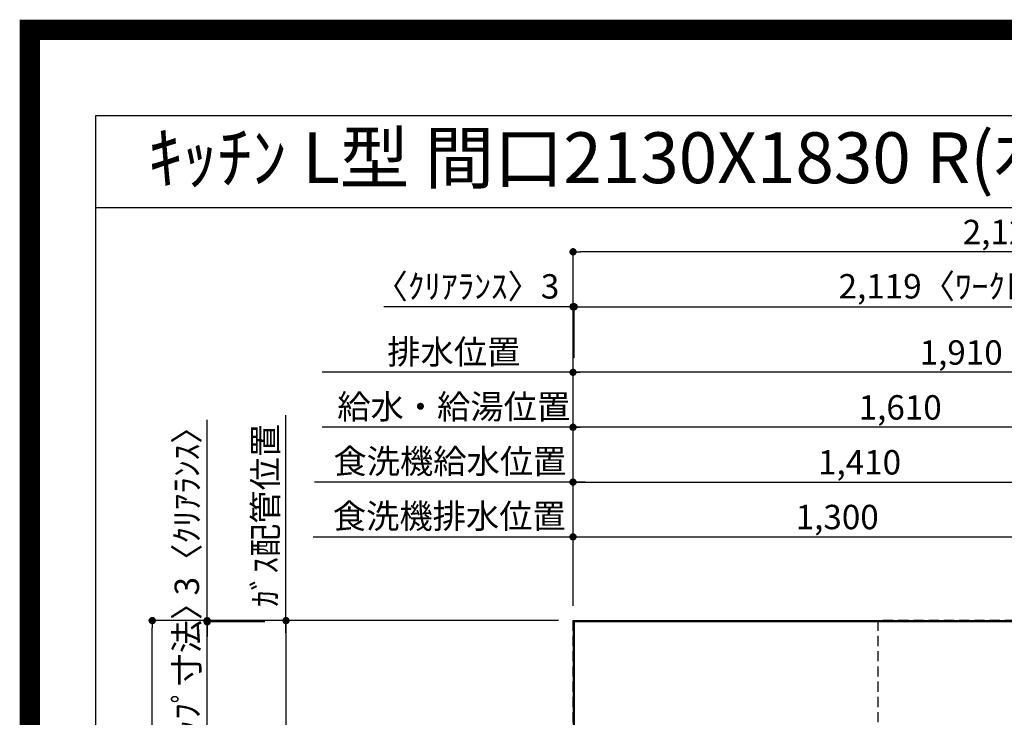
# Model space of a CAD drawing. Extents: x 0 to 26473, y -11045 to -2175.
# Drawn here: x 13949 to 16371, y -3890 to -2175 of the extents above; entities that cross this region are included whole.
import ezdxf
from ezdxf.enums import TextEntityAlignment as Align

# ---------------------------------------------------------------- set-up
doc = ezdxf.new("R2010")
doc.units = 0
doc.header["$LTSCALE"] = 50
doc.header["$MEASUREMENT"] = 0
doc.linetypes.add('DASHED', pattern=[0.75, 0.5, -0.25])
doc.layers.get('0').update_dxf_attribs({"linetype": 'CONTINUOUS'})
doc.layers.get('DEFPOINTS').update_dxf_attribs({"color": 146, "linetype": 'CONTINUOUS'})
for name, color, linetype in [('111-壁仕上', 3, 'CONTINUOUS'), ('126-甲板', 2, 'CONTINUOUS'), ('160-文字', 254, 'CONTINUOUS'), ('166-寸法B', 11, 'CONTINUOUS'), ('190-図面外枠', 5, 'CONTINUOUS')]:
    doc.layers.add(name, color=color, linetype=linetype)
doc.styles.add('KH001', font='txt')
doc.dimstyles.new('KH1xx030', dxfattribs={"dimscale": 30, "dimtxt": 2, "dimasz": 0.6, "dimexe": 0.3, "dimexo": 1.2, "dimgap": 0.5, "dimtad": 3, "dimdec": 1, "dimdsep": 46, "dimlunit": 6, "dimtxsty": 'KH001', "dimblk": 'DOT', "dimcen": 1, "dimdle": 1, "dimclrd": 256, "dimclre": 256, "dimclrt": 256, "dimadec": 0, "dimazin": 0, "dimtfac": 1, "dimtdec": 1, "dimtix": 1, "dimtmove": 2, "dimatfit": 3, "dimldrblk": 'CLOSEDBLANK', "dimfxl": 1, "dimtolj": 1, "dimtzin": 0, "dimlwd": -1, "dimlwe": -1, "dimarcsym": 0})

# ---------------------------------------------------------------- blocks, each defined once
blk = doc.blocks.new('A$C5D946DDC')
at = {"layer": '190-図面外枠'}
for p, q in [((271, 14349.3), (20519, 14349.3)), ((271, 350.7), (271, 14349.3))]:
    blk.add_line(p, q, dxfattribs=at)
at = {"layer": 'DEFPOINTS'}
blk.add_lwpolyline([(0, 0), (20790, 0), (20790, 14700), (0, 14700)], close=True, dxfattribs=at)
blk = doc.blocks.new('*D84')
at = {"layer": '166-寸法B', "transparency": 16777216}
for p, q in [((14604.1, -3682.6), (14604.1, -3147.1)), ((15274.4, -3652.6), (14595.1, -3652.6))]:
    blk.add_line(p, q, dxfattribs=at)
at = {"layer": 'DEFPOINTS', "color": 0, "transparency": 16777216}
for p in [(14604.1, -3177.1), (14985.8, -3177.1), (15310.4, -3652.6)]:
    blk.add_point(p, dxfattribs=at)
at = {"layer": '166-寸法B', "transparency": 16777216, "insert": (14553.5, -3393.9), "char_height": 60, "attachment_point": 5, "rotation": 90, "style": 'KH001'}
blk.add_mtext('\\A1;ｶﾞｽ配管位置', dxfattribs=at)
blk = doc.blocks.new('_ClosedBlank')
at = {"color": 0, "linetype": 'ByBlock', "lineweight": -2}
for p, q in [((-1, 0.17), (0, 0)), ((-1, 0.17), (-1, -0.17)), ((0, 0), (-1, -0.17))]:
    blk.add_line(p, q, dxfattribs=at)
blk = doc.blocks.new('_None')
blk = doc.blocks.new('_Dot')
at = {"color": 0, "linetype": 'ByBlock', "lineweight": -2}
blk.add_line((-0.5, 0), (-1, 0), dxfattribs=at)
at = {"color": 0, "linetype": 'ByBlock', "const_width": 0.5}
blk.add_lwpolyline([(-0.25, 0, 1), (0.25, 0, 1)], format="xyb", close=True, dxfattribs=at)
blk = doc.blocks.new('*D85')
at = {"layer": '166-寸法B', "transparency": 16777216}
for p, q in [((15274.4, -3652.6), (14595.1, -3652.6)), ((14604.1, -3670.6), (14604.1, -4834.6)), ((15205.7, -4852.6), (14595.1, -4852.6))]:
    blk.add_line(p, q, dxfattribs=at)
at = {"layer": 'DEFPOINTS', "color": 0, "transparency": 16777216}
for p in [(15310.4, -3652.6), (14604.1, -4852.6), (15241.7, -4852.6)]:
    blk.add_point(p, dxfattribs=at)
at = {"layer": '166-寸法B', "transparency": 16777216, "xscale": 18, "yscale": 18, "zscale": 18}
for p, rotation in [((14604.1, -3652.6), 90), ((14604.1, -4852.6), 270)]:
    blk.add_blockref('_Dot', p, dxfattribs=dict(at, rotation=rotation))
at = {"layer": '166-寸法B', "transparency": 16777216, "insert": (14555.3, -4252.6), "char_height": 60, "attachment_point": 5, "rotation": 90, "style": 'KH001'}
blk.add_mtext('\\A1;1,200', dxfattribs=at)
blk = doc.blocks.new('*D47')
at = {"layer": '166-寸法B', "transparency": 16777216}
for p, q in [((15310.4, -2880.8), (14844.5, -2880.8)), ((15292.4, -2880.8), (15274.4, -2880.8)), ((15310.4, -3616.6), (15310.4, -2871.8)), ((15310.4, -2880.8), (15313.4, -2880.8)), ((15313.4, -3006.1), (15313.4, -2871.8)), ((15331.4, -2880.8), (15349.4, -2880.8))]:
    blk.add_line(p, q, dxfattribs=at)
at = {"layer": 'DEFPOINTS', "color": 0, "transparency": 16777216}
for p in [(15313.4, -2880.8), (15313.4, -3042.1), (15310.4, -3652.6)]:
    blk.add_point(p, dxfattribs=at)
at = {"layer": '166-寸法B', "transparency": 16777216, "xscale": 18, "yscale": 18, "zscale": 18}
blk.add_blockref('_Dot', (15310.4, -2880.8), dxfattribs=at)
at = {"layer": '166-寸法B', "transparency": 16777216, "xscale": 18, "yscale": 18, "zscale": 18, "rotation": 180}
blk.add_blockref('_Dot', (15313.4, -2880.8), dxfattribs=at)
at = {"layer": '166-寸法B', "transparency": 16777216, "insert": (15049.3, -2830.8), "char_height": 60, "attachment_point": 5, "style": 'KH001'}
blk.add_mtext('\\A1;〈ｸﾘｱﾗﾝｽ〉3', dxfattribs=at)
blk = doc.blocks.new('*D48')
at = {"layer": '166-寸法B', "transparency": 16777216}
for p, q in [((15313.4, -3006.1), (15313.4, -2871.8)), ((15331.4, -2880.8), (17414.4, -2880.8)), ((17432.4, -3616.6), (17432.4, -2871.8))]:
    blk.add_line(p, q, dxfattribs=at)
at = {"layer": 'DEFPOINTS', "color": 0, "transparency": 16777216}
for p in [(17432.4, -2880.8), (15313.4, -3042.1), (17432.4, -3652.6)]:
    blk.add_point(p, dxfattribs=at)
at = {"layer": '166-寸法B', "transparency": 16777216, "xscale": 18, "yscale": 18, "zscale": 18, "rotation": 180}
blk.add_blockref('_Dot', (15313.4, -2880.8), dxfattribs=at)
at = {"layer": '166-寸法B', "transparency": 16777216, "xscale": 18, "yscale": 18, "zscale": 18}
blk.add_blockref('_Dot', (17432.4, -2880.8), dxfattribs=at)
at = {"layer": '166-寸法B', "transparency": 16777216, "insert": (16372.9, -2830.5), "char_height": 60, "attachment_point": 5, "style": 'KH001'}
blk.add_mtext('\\A1;2,119〈ﾜｰｸﾄｯﾌﾟ寸法〉', dxfattribs=at)
blk = doc.blocks.new('*D49')
at = {"layer": '166-寸法B', "transparency": 16777216}
for p, q in [((15274.4, -3652.6), (14266.2, -3652.6)), ((14275.2, -5456.6), (14275.2, -3670.6)), ((15274.4, -5474.6), (14266.2, -5474.6))]:
    blk.add_line(p, q, dxfattribs=at)
at = {"layer": 'DEFPOINTS', "color": 0, "transparency": 16777216}
for p in [(14275.2, -3652.6), (15310.4, -3652.6), (15310.4, -5474.6)]:
    blk.add_point(p, dxfattribs=at)
at = {"layer": '166-寸法B', "transparency": 16777216, "xscale": 18, "yscale": 18, "zscale": 18}
for p, rotation in [((14275.2, -3652.6), 90), ((14275.2, -5474.6), 270)]:
    blk.add_blockref('_Dot', p, dxfattribs=dict(at, rotation=rotation))
at = {"layer": '166-寸法B', "transparency": 16777216, "insert": (14226.4, -4563.6), "char_height": 60, "attachment_point": 5, "rotation": 90, "style": 'KH001'}
blk.add_mtext('\\A1;1,822', dxfattribs=at)
blk = doc.blocks.new('*D50')
at = {"layer": '166-寸法B', "transparency": 16777216}
for p, q in [((15310.4, -3616.6), (15310.4, -2736.8)), ((17432.4, -3616.6), (17432.4, -2736.8)), ((17414.4, -2745.8), (15328.4, -2745.8))]:
    blk.add_line(p, q, dxfattribs=at)
at = {"layer": 'DEFPOINTS', "color": 0, "transparency": 16777216}
for p in [(15310.4, -2745.8), (15310.4, -3652.6), (17432.4, -3652.6)]:
    blk.add_point(p, dxfattribs=at)
at = {"layer": '166-寸法B', "transparency": 16777216, "xscale": 18, "yscale": 18, "zscale": 18, "rotation": 180}
blk.add_blockref('_Dot', (15310.4, -2745.8), dxfattribs=at)
at = {"layer": '166-寸法B', "transparency": 16777216, "xscale": 18, "yscale": 18, "zscale": 18}
blk.add_blockref('_Dot', (17432.4, -2745.8), dxfattribs=at)
at = {"layer": '166-寸法B', "transparency": 16777216, "insert": (16371.4, -2697), "char_height": 60, "attachment_point": 5, "style": 'KH001'}
blk.add_mtext('\\A1;2,122', dxfattribs=at)
blk = doc.blocks.new('*D53')
at = {"layer": '166-寸法B', "transparency": 16777216}
for p, q in [((14410.2, -3652.6), (14410.2, -3158.7)), ((14410.2, -3634.6), (14410.2, -3616.6)), ((15274.4, -3652.6), (14401.2, -3652.6)), ((14551.9, -3655.6), (14401.2, -3655.6)), ((14410.2, -3655.6), (14410.2, -3652.6)), ((14410.2, -3673.6), (14410.2, -3691.6))]:
    blk.add_line(p, q, dxfattribs=at)
at = {"layer": 'DEFPOINTS', "color": 0, "transparency": 16777216}
for p in [(14410.2, -3652.6), (14587.9, -3655.6), (15310.4, -3652.6)]:
    blk.add_point(p, dxfattribs=at)
at = {"layer": '166-寸法B', "transparency": 16777216, "xscale": 18, "yscale": 18, "zscale": 18}
for p, rotation in [((14410.2, -3652.6), 270), ((14410.2, -3655.6), 90)]:
    blk.add_blockref('_Dot', p, dxfattribs=dict(at, rotation=rotation))
at = {"layer": '166-寸法B', "transparency": 16777216, "insert": (14360.2, -3363.3), "char_height": 60, "attachment_point": 5, "rotation": 90, "style": 'KH001'}
blk.add_mtext('\\A1;3〈ｸﾘｱﾗﾝｽ〉', dxfattribs=at)
blk = doc.blocks.new('*D54')
at = {"layer": '166-寸法B', "transparency": 16777216}
for p, q in [((14410.2, -3637.6), (14410.2, -3619.6)), ((14551.9, -3655.6), (14401.2, -3655.6)), ((14410.2, -4301.1), (14410.2, -3655.6)), ((14485.6, -4301.1), (14401.2, -4301.1)), ((14410.2, -4319.1), (14410.2, -4337.1))]:
    blk.add_line(p, q, dxfattribs=at)
at = {"layer": 'DEFPOINTS', "color": 0, "transparency": 16777216}
for p in [(14410.2, -3655.6), (14587.9, -3655.6), (14521.6, -4301.1)]:
    blk.add_point(p, dxfattribs=at)
at = {"layer": '166-寸法B', "transparency": 16777216, "xscale": 18, "yscale": 18, "zscale": 18}
for p, rotation in [((14410.2, -3655.6), 270), ((14410.2, -4301.1), 90)]:
    blk.add_blockref('_Dot', p, dxfattribs=dict(at, rotation=rotation))
at = {"layer": '166-寸法B', "transparency": 16777216, "insert": (14360, -3978.3), "char_height": 60, "attachment_point": 5, "rotation": 90, "style": 'KH001'}
blk.add_mtext('\\A1;645.5〈ﾜｰｸﾄｯﾌﾟ寸法〉', dxfattribs=at)
blk = doc.blocks.new('*D388')
at = {"layer": '166-寸法B', "transparency": 16777216}
for p, q in [((15310.3, -3616.6), (15310.3, -3168.1)), ((16920.3, -3616.6), (16920.3, -3168.1)), ((16902.3, -3177.1), (15328.3, -3177.1))]:
    blk.add_line(p, q, dxfattribs=at)
at = {"layer": 'DEFPOINTS', "color": 0, "transparency": 16777216}
for p in [(15310.3, -3177.1), (15310.3, -3652.6), (16920.3, -3652.6)]:
    blk.add_point(p, dxfattribs=at)
at = {"layer": '166-寸法B', "transparency": 16777216, "xscale": 18, "yscale": 18, "zscale": 18, "rotation": 180}
blk.add_blockref('_Dot', (15310.3, -3177.1), dxfattribs=at)
at = {"layer": '166-寸法B', "transparency": 16777216, "xscale": 18, "yscale": 18, "zscale": 18}
blk.add_blockref('_Dot', (16920.3, -3177.1), dxfattribs=at)
at = {"layer": '166-寸法B', "transparency": 16777216, "insert": (16115.3, -3128.3), "char_height": 60, "attachment_point": 5, "style": 'KH001'}
blk.add_mtext('\\A1;1,610', dxfattribs=at)
blk = doc.blocks.new('*D389')
at = {"layer": '166-寸法B', "transparency": 16777216}
for p, q in [((15310.3, -3616.6), (15310.3, -3033.1)), ((17202.3, -3042.1), (15328.3, -3042.1)), ((17220.3, -3616.6), (17220.3, -3033.1))]:
    blk.add_line(p, q, dxfattribs=at)
at = {"layer": 'DEFPOINTS', "color": 0, "transparency": 16777216}
for p in [(15310.3, -3042.1), (15310.3, -3652.6), (17220.3, -3652.6)]:
    blk.add_point(p, dxfattribs=at)
at = {"layer": '166-寸法B', "transparency": 16777216, "xscale": 18, "yscale": 18, "zscale": 18, "rotation": 180}
blk.add_blockref('_Dot', (15310.3, -3042.1), dxfattribs=at)
at = {"layer": '166-寸法B', "transparency": 16777216, "xscale": 18, "yscale": 18, "zscale": 18}
blk.add_blockref('_Dot', (17220.3, -3042.1), dxfattribs=at)
at = {"layer": '166-寸法B', "transparency": 16777216, "insert": (16265.3, -2993.3), "char_height": 60, "attachment_point": 5, "style": 'KH001'}
blk.add_mtext('\\A1;1,910', dxfattribs=at)
blk = doc.blocks.new('*D390')
at = {"layer": '166-寸法B', "transparency": 16777216}
for p, q in [((15340.3, -3042.1), (14693.5, -3042.1)), ((15310.3, -3616.6), (15310.3, -3033.1))]:
    blk.add_line(p, q, dxfattribs=at)
at = {"layer": 'DEFPOINTS', "color": 0, "transparency": 16777216}
for p in [(14723.5, -3042.1), (15310.3, -3652.6), (14723.5, -3768.2)]:
    blk.add_point(p, dxfattribs=at)
at = {"layer": '166-寸法B', "transparency": 16777216, "insert": (15016.9, -2991.8), "char_height": 60, "attachment_point": 5, "style": 'KH001'}
blk.add_mtext('\\A1;排水位置', dxfattribs=at)
blk = doc.blocks.new('*D391')
at = {"layer": '166-寸法B', "transparency": 16777216}
for p, q in [((15310.3, -3616.6), (15310.3, -3168.1)), ((15340.3, -3177.1), (14693.5, -3177.1))]:
    blk.add_line(p, q, dxfattribs=at)
at = {"layer": 'DEFPOINTS', "color": 0, "transparency": 16777216}
for p in [(14723.5, -3177.1), (15310.3, -3652.6), (14723.5, -3768.2)]:
    blk.add_point(p, dxfattribs=at)
at = {"layer": '166-寸法B', "transparency": 16777216, "insert": (15016.9, -3126.6), "char_height": 60, "attachment_point": 5, "style": 'KH001'}
blk.add_mtext('\\A1;給水・給湯位置', dxfattribs=at)
blk = doc.blocks.new('*D397')
at = {"layer": '166-寸法B', "transparency": 16777216}
for p, q in [((15340.3, -3312.1), (14674.4, -3312.1)), ((15310.3, -3616.6), (15310.3, -3303.1))]:
    blk.add_line(p, q, dxfattribs=at)
at = {"layer": 'DEFPOINTS', "color": 0, "transparency": 16777216}
for p in [(14704.4, -3312.1), (14704.4, -3402.1), (15310.3, -3652.6)]:
    blk.add_point(p, dxfattribs=at)
at = {"layer": '166-寸法B', "transparency": 16777216, "insert": (15007.4, -3260.8), "char_height": 60, "attachment_point": 5, "style": 'KH001'}
blk.add_mtext('\\A1;食洗機給水位置', dxfattribs=at)
blk = doc.blocks.new('*D398')
at = {"layer": '166-寸法B', "transparency": 16777216}
for p, q in [((15310.3, -3616.6), (15310.3, -3438.1)), ((15340.3, -3447.1), (14671.4, -3447.1))]:
    blk.add_line(p, q, dxfattribs=at)
at = {"layer": 'DEFPOINTS', "color": 0, "transparency": 16777216}
for p in [(14701.4, -3438.1), (14701.4, -3447.1), (15310.3, -3652.6)]:
    blk.add_point(p, dxfattribs=at)
at = {"layer": '166-寸法B', "transparency": 16777216, "insert": (15005.9, -3395.8), "char_height": 60, "attachment_point": 5, "style": 'KH001'}
blk.add_mtext('\\A1;食洗機排水位置', dxfattribs=at)
blk = doc.blocks.new('*D399')
at = {"layer": '166-寸法B', "transparency": 16777216}
for p, q in [((15310.3, -3616.6), (15310.3, -3437.7)), ((16610.3, -3616.6), (16610.3, -3437.7)), ((15328.3, -3446.7), (16592.3, -3446.7))]:
    blk.add_line(p, q, dxfattribs=at)
at = {"layer": 'DEFPOINTS', "color": 0, "transparency": 16777216}
for p in [(16610.3, -3446.7), (15310.3, -3652.6), (16610.3, -3652.6)]:
    blk.add_point(p, dxfattribs=at)
at = {"layer": '166-寸法B', "transparency": 16777216, "xscale": 18, "yscale": 18, "zscale": 18, "rotation": 180}
blk.add_blockref('_Dot', (15310.3, -3446.7), dxfattribs=at)
at = {"layer": '166-寸法B', "transparency": 16777216, "xscale": 18, "yscale": 18, "zscale": 18}
blk.add_blockref('_Dot', (16610.3, -3446.7), dxfattribs=at)
at = {"layer": '166-寸法B', "transparency": 16777216, "insert": (15960.3, -3397.9), "char_height": 60, "attachment_point": 5, "style": 'KH001'}
blk.add_mtext('\\A1;1,300', dxfattribs=at)
blk = doc.blocks.new('*D400')
at = {"layer": '166-寸法B', "transparency": 16777216}
for p, q in [((15310.3, -3616.6), (15310.3, -3303.1)), ((15328.3, -3312.1), (16702.3, -3312.1)), ((16720.3, -3616.6), (16720.3, -3303.1))]:
    blk.add_line(p, q, dxfattribs=at)
at = {"layer": 'DEFPOINTS', "color": 0, "transparency": 16777216}
for p in [(16720.3, -3312.1), (15310.3, -3652.6), (16720.3, -3652.6)]:
    blk.add_point(p, dxfattribs=at)
at = {"layer": '166-寸法B', "transparency": 16777216, "xscale": 18, "yscale": 18, "zscale": 18, "rotation": 180}
blk.add_blockref('_Dot', (15310.3, -3312.1), dxfattribs=at)
at = {"layer": '166-寸法B', "transparency": 16777216, "xscale": 18, "yscale": 18, "zscale": 18}
blk.add_blockref('_Dot', (16720.3, -3312.1), dxfattribs=at)
at = {"layer": '166-寸法B', "transparency": 16777216, "insert": (16015.3, -3263.3), "char_height": 60, "attachment_point": 5, "style": 'KH001'}
blk.add_mtext('\\A1;1,410', dxfattribs=at)

msp = doc.modelspace()

# ---------------------------------------------------------------- linework, layer by layer
at = {"layer": '111-壁仕上', "ltscale": 2}
for q in [(17971.01, -3652.58), (15310.36, -5872.39)]:
    msp.add_line((15310.36, -3652.58), q, dxfattribs=at)
at = {"layer": '126-甲板'}
msp.add_lwpolyline([(15960.36, -4302.58), (17432.36, -4302.58), (17432.36, -3655.58), (15313.36, -3655.58), (15313.36, -5474.58), (15313.36, -5474.58)], dxfattribs=at)
at = {"layer": '190-図面外枠'}
msp.add_lwpolyline([(14136.57, -2636.44), (26285.39, -2636.44)], dxfattribs=at)
at = {"layer": 'DEFPOINTS', "color": 1, "const_width": 50}
msp.add_lwpolyline([(13973.99, -11020), (26447.97, -11020), (26447.97, -2200), (13973.99, -2200)], close=True, dxfattribs=at)
at = {"layer": 'DEFPOINTS', "linetype": 'DASHED'}
for points in [[(15310.36, -3652.58), (16060.36, -3652.58), (16060.36, -4052.58), (15310.36, -4052.58)], [(16060.36, -4292.58), (16510.36, -4292.58), (16510.36, -3652.58), (16060.36, -3652.58)]]:
    msp.add_lwpolyline(points, close=True, dxfattribs=at)

# ---------------------------------------------------------------- block references
at = {"layer": '190-図面外枠', "xscale": 0.5999999999985448, "yscale": 0.5999999999985448, "zscale": 0.5999999999985448}
msp.add_blockref('A$C5D946DDC', (13973.99, -11020), dxfattribs=at)

# ---------------------------------------------------------------- texts
at = {"layer": '160-文字', "style": 'KH001'}
msp.add_text('ｷｯﾁﾝ L型 間口2130X1830 R(右ｼﾝｸ) 背面壁 ﾐｰﾚ食洗機 ｼﾙﾊﾞｰ塗装ﾚﾝｼﾞﾌｰﾄﾞ 同時給排ﾀｲﾌﾟ 設備･下地図', height=125, dxfattribs=at).set_placement((14264.81, -2514.44), align=Align.MIDDLE_LEFT)

# ---------------------------------------------------------------- dimensions: what is measured, and where the dimension line sits
at = {"layer": '166-寸法B'}
for base, p1, p2, picture, middle in [((15310.36, -2745.78), (17432.36, -3652.58), (15310.36, -3652.58), '*D50', (16371.36, -2696.97)), ((15310.35, -3042.09), (17220.35, -3652.58), (15310.35, -3652.58), '*D389', (16265.35, -2993.28)), ((15310.35, -3177.09), (16920.35, -3652.58), (15310.35, -3652.58), '*D388', (16115.35, -3128.28)), ((16720.35, -3312.09), (15310.35, -3652.58), (16720.35, -3652.58), '*D400', (16015.35, -3263.28)), ((16610.35, -3446.68), (15310.35, -3652.58), (16610.35, -3652.58), '*D399', (15960.35, -3397.87))]:
    dim = msp.add_linear_dim(base=base, p1=p1, p2=p2, dimstyle='KH1xx030', dxfattribs=at)
    dim.commit()
    dim.dimension.update_dxf_attribs({"geometry": picture, "text_midpoint": middle})
dim = msp.add_linear_dim(base=(15313.36, -2880.78), p1=(15310.36, -3652.58), p2=(15313.36, -3042.09), text='〈ｸﾘｱﾗﾝｽ〉<>', dimstyle='KH1xx030', override={"dimtmove": 1}, dxfattribs=at)
dim.commit()
dim.dimension.update_dxf_attribs({"geometry": '*D47', "text_midpoint": (15049.29, -2899.93), "dimtype": 128})
for base, p1, p2, text, override, picture, middle in [((17432.36, -2880.78), (15313.36, -3042.09), (17432.36, -3652.58), '<>〈ﾜｰｸﾄｯﾌﾟ寸法〉', {"dimtmove": 1}, '*D48', (16372.86, -2830.47)), ((14723.54, -3042.09), (15310.35, -3652.58), (14723.54, -3768.17), '排水位置', {"dimblk1": 'None', "dimblk2": 'None', "dimsah": 1, "dimse2": 1}, '*D390', (15016.94, -2991.76)), ((14723.54, -3177.09), (15310.35, -3652.58), (14723.54, -3768.17), '給水・給湯位置', {"dimblk1": 'None', "dimblk2": 'None', "dimsah": 1, "dimse2": 1}, '*D391', (15016.94, -3126.61)), ((14704.43, -3312.09), (15310.35, -3652.58), (14704.43, -3402.12), '食洗機給水位置', {"dimblk1": 'None', "dimblk2": 'None', "dimsah": 1, "dimse2": 1}, '*D397', (15007.39, -3260.85)), ((14701.43, -3447.09), (15310.35, -3652.58), (14701.43, -3438.12), '食洗機排水位置', {"dimblk1": 'None', "dimblk2": 'None', "dimsah": 1, "dimse2": 1}, '*D398', (15005.89, -3395.85))]:
    dim = msp.add_linear_dim(base=base, p1=p1, p2=p2, text=text, dimstyle='KH1xx030', override=override, dxfattribs=at)
    dim.commit()
    dim.dimension.update_dxf_attribs({"geometry": picture, "text_midpoint": middle})
dim = msp.add_linear_dim(base=(14410.17, -3652.58), p1=(14587.91, -3655.58), p2=(15310.36, -3652.58), angle=90, text='<>〈ｸﾘｱﾗﾝｽ〉', dimstyle='KH1xx030', override={"dimtmove": 1}, dxfattribs=at)
dim.commit()
dim.dimension.update_dxf_attribs({"geometry": '*D53', "text_midpoint": (14419.1, -3363.25), "dimtype": 128})
dim = msp.add_linear_dim(base=(14604.13, -3177.09), p1=(15310.36, -3652.58), p2=(14985.81, -3177.09), angle=270, text='ｶﾞｽ配管位置', dimstyle='KH1xx030', override={"dimjust": 1, "dimblk1": 'None', "dimblk2": 'None', "dimsah": 1, "dimse2": 1}, dxfattribs=at)
dim.commit()
dim.dimension.update_dxf_attribs({"geometry": '*D84', "text_midpoint": (14553.49, -3393.92)})
dim = msp.add_linear_dim(base=(14410.17, -3655.58), p1=(14521.55, -4301.08), p2=(14587.91, -3655.58), angle=90, text='<>〈ﾜｰｸﾄｯﾌﾟ寸法〉', dimstyle='KH1xx030', dxfattribs=at)
dim.commit()
dim.dimension.update_dxf_attribs({"geometry": '*D54', "text_midpoint": (14360.01, -3978.33)})
for base, p1, p2, picture, middle in [((14275.17, -3652.58), (15310.36, -5474.58), (15310.36, -3652.58), '*D49', (14226.36, -4563.58)), ((14604.13, -4852.58), (15310.36, -3652.58), (15241.67, -4852.58), '*D85', (14555.32, -4252.58))]:
    dim = msp.add_linear_dim(base=base, p1=p1, p2=p2, angle=90, dimstyle='KH1xx030', dxfattribs=at)
    dim.commit()
    dim.dimension.update_dxf_attribs({"geometry": picture, "text_midpoint": middle})

doc.saveas('drawing.dxf')
